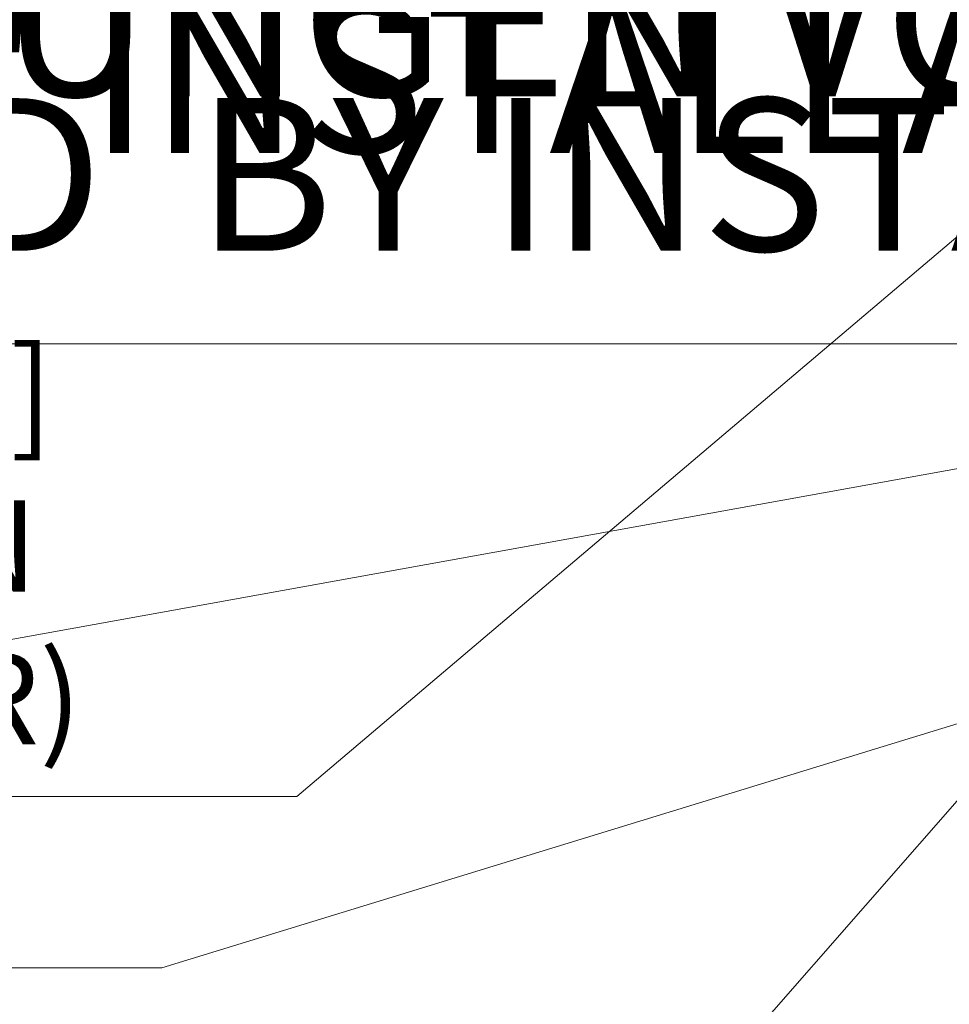
# Model space of a CAD drawing. Units: inches. Extents: x -557 to 927, y -122 to 157.
# Drawn here: x -8 to -3, y 6 to 12 of the extents above; entities that cross this region are included whole.
import ezdxf
from ezdxf import colors
from ezdxf.entities.mleader import LeaderData, LeaderLine
from ezdxf.math import Vec2, Vec3

# ---------------------------------------------------------------- set-up
doc = ezdxf.new("R2010")
doc.units = ezdxf.units.IN
doc.header["$MEASUREMENT"] = 0
doc.linetypes.add('SLD-Solid', pattern=[0])
doc.layers.get('0').update_dxf_attribs({"linetype": 'SLD-Solid'})
for name, color, linetype in [('DE BLOCK FORMAT', 231, 'SLD-Solid'), ('DE VORTEX TEXT', 204, 'Continuous'), ('EN BLOCK FORMAT', 3, 'SLD-Solid'), ('EN VORTEX TEXT', 54, 'Continuous'), ('ES BLOCK FORMAT', 150, 'Continuous'), ('ES VORTEX TEXT', 82, 'Continuous'), ('FR BLOCK FORMAT', 220, 'SLD-Solid'), ('FR VORTEX TEXT', 20, 'Continuous')]:
    doc.layers.add(name, color=color, linetype=linetype)
doc.styles.add('Vortex annotative', font='arial.ttf')

# ---------------------------------------------------------------- blocks, each defined once
blk = doc.blocks.new('_Oblique')
at = {"color": 0, "linetype": 'ByBlock', "lineweight": -2}
blk.add_line((-0.5, -0.5), (0.5, 0.5), dxfattribs=at)

msp = doc.modelspace()

# ---------------------------------------------------------------- leaders
at = {"layer": 'DE BLOCK FORMAT'}
ml = msp.add_multileader_mtext('Standard', dxfattribs=at)
ml.set_content('\\A1;WASSERLEITUNG 3/4" (INCH), 20mm INNENGEWINDE (MNPT), 2% GEFFÄLLE ZUR WASSERVERSORGUNG, LEITUNGSDIMENSION SIEHE AUSFÜHRUNGSPLANUNG, (WASSERANSCHLUSS UND-LEITUNGEN VOR ORT)', color=256, style='Vortex annotative')
ml.set_leader_properties(color=256, lineweight=18)
ml.build(insert=Vec2(0, 0))
ml.multileader.update_dxf_attribs({"text_left_attachment_type": 5, "text_right_attachment_type": 5, "dogleg_length": 0, "arrow_head_size": 0.9375, "scale": 10})
ctx = ml.context
ctx.base_point, ctx.scale, ctx.char_height, ctx.arrow_head_size, ctx.landing_gap_size, ctx.plane_origin = Vec3(-29.04481939496424, 2.952479962937282), 10, 0.9375, 0.9375, 1.25, Vec3(29.21581620802712, 71.00913788602026)
ctx.left_attachment, ctx.right_attachment, ctx.text_align_type = 5, 5, 2
notes = []
notes.append((ctx, [(1, (1, 1, 0), (3.167407753739722, 2.952479962937282), (-1, 0), 0, [(0, [(8.217591470826903, 19.54443988953545)], 0, [])])]))
ctx.mtext.insert, ctx.mtext.width, ctx.mtext.alignment, ctx.mtext.flow_direction = Vec3(1.917407753739724, 12.42127259595229), 30.16808287275747, 3, 5
at = {"layer": 'DE VORTEX TEXT'}
ml = msp.add_multileader_mtext('Standard', dxfattribs=at)
ml.set_content('\\A1;WASSERLEITUNG 3/4" (INCH), 20mm INNENGEWINDE (MNPT), 2% GEFFÄLLE ZUR WASSERVERSORGUNG, LEITUNGSDIMENSION SIEHE AUSFÜHRUNGSPLANUNG, (WASSERANSCHLUSS UND-LEITUNGEN VOR ORT)', color=256, style='Vortex annotative')
ml.set_leader_properties(color=256, lineweight=18)
ml.build(insert=Vec2(0, 0))
ml.multileader.update_dxf_attribs({"text_left_attachment_type": 5, "text_right_attachment_type": 5, "dogleg_length": 0, "arrow_head_size": 0.5625, "scale": 6})
ctx = ml.context
ctx.base_point, ctx.scale, ctx.char_height, ctx.arrow_head_size, ctx.landing_gap_size, ctx.plane_origin = Vec3(-28.25301383271711, 9.96284947902845), 6, 0.5625, 0.5625, 0.75, Vec3(29.21581620802712, 71.00913788602028)
ctx.left_attachment, ctx.right_attachment, ctx.text_align_type = 5, 5, 2
notes.append((ctx, [(1, (1, 1, 0), (2.733343602480709, 9.96284947902845), (-1, 0), 0, [(0, [(8.217591470826903, 19.54443988953548)], 0, [])])]))
ctx.mtext.insert, ctx.mtext.width, ctx.mtext.alignment, ctx.mtext.flow_direction = Vec3(1.983343602480709, 12.80208037943773), 30.6528002788471, 3, 5
at = {"layer": 'EN BLOCK FORMAT'}
ml = msp.add_multileader_mtext('Standard', dxfattribs=at)
ml.set_content('\\A1;WATER LINE INLET {\\H0.7x;\\S3#4;\\H1.4286x;" (20mm)\\H0.99998x; MNPT. MIN. 2º SLOPE BACK TO WATER SUPPLY. REFER TO CONSTRUCTION DOCUMENTS FOR LINE SIZE DETAILS. (LINE CONNECTION SUPPLIED  BY INSTALLER)}', color=256, style='Vortex annotative')
ml.set_leader_properties(color=256, lineweight=18)
ml.build(insert=Vec2(0, 0))
ml.multileader.update_dxf_attribs({"text_left_attachment_type": 5, "text_right_attachment_type": 5, "dogleg_length": 0, "arrow_head_size": 0.9375, "scale": 10})
ctx = ml.context
ctx.base_point, ctx.scale, ctx.char_height, ctx.arrow_head_size, ctx.landing_gap_size, ctx.plane_origin = Vec3(-28.10396880091827, 4.053866189077752), 10, 0.9375, 0.9375, 1.25, Vec3(-65.85348483701668, 80.39663657216929)
ctx.left_attachment, ctx.right_attachment, ctx.text_align_type = 5, 5, 2
notes.append((ctx, [(1, (1, 1, 0), (2.733343602480772, 4.053866189077752), (-1, 0), 0, [(0, [(8.217591470826903, 19.54443988953571)], 0, [])])]))
ctx.mtext.insert, ctx.mtext.width, ctx.mtext.alignment, ctx.mtext.flow_direction = Vec3(1.483343602480773, 11.65968133031309), 28.50879383665093, 3, 5
at = {"layer": 'EN VORTEX TEXT'}
ml = msp.add_multileader_mtext('Standard', dxfattribs=at)
ml.set_content('\\A1;\\pxl3,ql;NOTES:^I\\P\\P1) “BY INSTALLER/BY CONTRACTOR“ MAY REFER TO\\P    SERVICE PROVIDERS OTHER THAN THE EQUIPMENT\\P    MANUFACTURER. PLEASE REFER TO PROJECT \\P    SPECIFICATION FOR DETAILS OF RESPONSIBILITY.\\P\\P2) POLYMER ENCAPSULATED ASSEMBLY NO EARTH \\P    GROUNDING AND NO BONDING RECOMMENDED  \\P    FOR SPRAYLINK{\\H0.7x;\\STM^ ;\\H1.42857x; SYSTEM\\P    FOLLOW LOCAL CODE \\P\\P3) REFER TO INSTALLATION GUIDE FOR MORE DETAILS.}', color=256, style='Vortex annotative')
ml.set_leader_properties(color=256, lineweight=18)
ml.build(insert=Vec2(0, 0))
ml.multileader.update_dxf_attribs({"text_left_attachment_type": 5, "text_right_attachment_type": 5, "dogleg_length": 0, "arrow_head_size": 0.5625, "scale": 6})
ctx = ml.context
ctx.base_point, ctx.scale, ctx.char_height, ctx.arrow_head_size, ctx.landing_gap_size, ctx.plane_origin = Vec3(44.0961249834307, 49.86508988327753), 6, 0.5625, 0.5625, 0.75, Vec3(-158.1003279297503, 85.14613965896277)
ctx.left_attachment, ctx.right_attachment, ctx.text_align_type = 5, 5, 2
notes.append((ctx, [(0, (0, 0, 0), (0, 0), (1, 0), 1, [])]))
ctx.mtext.insert, ctx.mtext.width, ctx.mtext.alignment, ctx.mtext.flow_direction = Vec3(66.31395822226085, 61.94272235577924), 103.8157762963473, 3, 5
ml = msp.add_multileader_mtext('Standard', dxfattribs=at)
ml.set_content('\\A1;CONCRETE\\PSLAB', color=256, style='Vortex annotative')
ml.set_leader_properties(color=256, lineweight=18)
ml.build(insert=Vec2(0, 0))
ml.multileader.update_dxf_attribs({"text_left_attachment_type": 5, "text_right_attachment_type": 5, "dogleg_length": 0, "arrow_head_size": 0.5625, "scale": 6})
ctx = ml.context
ctx.base_point, ctx.scale, ctx.char_height, ctx.arrow_head_size, ctx.landing_gap_size, ctx.plane_origin = Vec3(-8.227593625761699, 15.98317465858938), 6, 0.5625, 0.5625, 0.75, Vec3(7.73761065898718, 42.30437332219497)
ctx.left_attachment, ctx.right_attachment = 5, 5
notes.append((ctx, [(0, (0, 0, 0), (0, 0), (1, 0), 1, [])]))
ctx.mtext.insert, ctx.mtext.width, ctx.mtext.flow_direction = Vec3(-7.477593625761699, 17.61524321247751), 27.67890220219192, 5
ml = msp.add_multileader_mtext('Standard', dxfattribs=at)
ml.set_content('3" X 12" X 12" [0.076m X 0.3m X 0.3m]\\PCONCRETE LEVELING BASE\\P(SUPPLIED BY INSTALLER)', color=256, style='Vortex annotative')
ml.set_leader_properties(color=256, lineweight=18)
ml.set_arrow_properties(name='OBLIQUE')
ml.build(insert=Vec2(0, 0))
ml.multileader.update_dxf_attribs({"text_left_attachment_type": 5, "text_right_attachment_type": 5, "dogleg_length": 0, "arrow_head_size": 0.5625, "scale": 6})
ctx = ml.context
ctx.base_point, ctx.scale, ctx.char_height, ctx.arrow_head_size, ctx.landing_gap_size, ctx.plane_origin = Vec3(-23.73505276053244, 8.105798026324146), 6, 0.5625, 0.5625, 0.75, Vec3(20.24242855448855, 36.41820477061887)
ctx.left_attachment, ctx.right_attachment, ctx.text_align_type = 5, 5, 1
notes.append((ctx, [(1, (1, 1, 0), (-8.68402104156927, 8.105798026324146), (-1, 0), 0, [(3, [(-1.846941550077361, 11.34947457972336), (9.533571724409796, 11.39438146695252)], 0, [])])]))
ctx.mtext.insert, ctx.mtext.width, ctx.mtext.alignment, ctx.mtext.flow_direction = Vec3(-16.20953690105085, 10.73054222823411), 18.9273234683403, 2, 5
at = {"layer": 'ES BLOCK FORMAT'}
ml = msp.add_multileader_mtext('Standard', dxfattribs=at)
ml.set_content('\\A1;\\pxt8;ENTRADA DE LA LÍNEA DE AGUA DE {\\H0.7x;\\S3#4;\\H1.4286x;" (20mm)\\H0.99998x; MNPT.} MÍN. PENDIENTE DE 2º HACIA EL SUMINISTRO DE AGUA. CONSULTE LOS DOCUMENTOS DE CONSTRUCCIÓN PARA LOS DETALLES DE DIMENSIONAMIENTO DE LA LÍNEA. (CONEXIÓN DE LA LÍNEA SUMINISTRADA POR EL INSTALADOR)', color=256, style='Vortex annotative')
ml.set_leader_properties(color=256, lineweight=18)
ml.build(insert=Vec2(0, 0))
ml.multileader.update_dxf_attribs({"text_left_attachment_type": 5, "text_right_attachment_type": 5, "dogleg_length": 0, "arrow_head_size": 0.9375, "scale": 10})
ctx = ml.context
ctx.base_point, ctx.scale, ctx.char_height, ctx.arrow_head_size, ctx.landing_gap_size, ctx.plane_origin = Vec3(-36.42266807512333, 5.349461377049042), 10, 0.9375, 0.9375, 1.25, Vec3(-65.85348483701668, 80.39663657216931)
ctx.left_attachment, ctx.right_attachment, ctx.text_align_type = 5, 5, 2
notes.append((ctx, [(1, (1, 1, 0), (-4.225384531467114, 5.349461377049042), (-1, 0), 0, [(0, [(8.217591470826903, 19.54443988953551)], 0, [])])]))
ctx.mtext.insert, ctx.mtext.width, ctx.mtext.alignment, ctx.mtext.flow_direction = Vec3(-5.475384531467114, 16.93391737977755), 30.04949946077048, 3, 5
at = {"layer": 'ES VORTEX TEXT'}
ml = msp.add_multileader_mtext('Standard', dxfattribs=at)
ml.set_content('\\A1;NOTAS:\\P\\pxl3;\\P\\pl0;1) "POR INSTALADOR/POR CONTRATISTA" PUEDE REFERIRSE \\P     A PROVEEDORES DE SERVICIO DISTINTOS DEL \\P     FABRICANTE DEL EQUIPO.CONSULTE LAS \\P     ESPECIFICACIONES DEL PROYECTO PARA OBTENER \\P     DETALLES DE RESPONSABILIDAD.\\P\\pl3;\\P\\pl0;2) CONJUNTO ENCAPSULADO DE POLÍMERO\\P    SIN CONEXIÓN A TIERRA RECOMENDADO PARA \\P    EL SISTEMA SPRAYLINK{\\H0.7x;\\SMR^ ;\\H1.42857x;\\P    SIGA EL CÓDIGO LOCAL.\\P\\pl3,a0.25;\\P\\pl0;3) CONSULTE LA GUÍA DE INSTALACIÓN \\P    PARA MÁS DETALLES.}', color=256, style='Vortex annotative')
ml.set_leader_properties(color=256, lineweight=18)
ml.build(insert=Vec2(0, 0))
ml.multileader.update_dxf_attribs({"text_left_attachment_type": 5, "text_right_attachment_type": 5, "dogleg_length": 0, "arrow_head_size": 0.5625, "scale": 6})
ctx = ml.context
ctx.base_point, ctx.scale, ctx.char_height, ctx.arrow_head_size, ctx.landing_gap_size, ctx.plane_origin = Vec3(-37.97745433955043, 47.70689393525656), 6, 0.5625, 0.5625, 0.75, Vec3(-38.82086628796229, 107.5706093129617)
ctx.left_attachment, ctx.right_attachment = 5, 5
notes.append((ctx, [(0, (0, 0, 0), (0, 0), (1, 0), 1, [])]))
ctx.mtext.insert, ctx.mtext.width, ctx.mtext.defined_height, ctx.mtext.flow_direction = Vec3(-37.22745433955043, 62.56742946566243), 30.69146053554021, 5.005379506687024, 5
ml = msp.add_multileader_mtext('Standard', dxfattribs=at)
ml.set_content('LOSA DE \\PHORMIGÓN', color=256, style='Vortex annotative')
ml.set_leader_properties(color=256, lineweight=18)
ml.build(insert=Vec2(0, 0))
ml.multileader.update_dxf_attribs({"text_left_attachment_type": 5, "text_right_attachment_type": 5, "dogleg_length": 0, "arrow_head_size": 0.5625, "scale": 6})
ctx = ml.context
ctx.base_point, ctx.scale, ctx.char_height, ctx.arrow_head_size, ctx.landing_gap_size, ctx.plane_origin = Vec3(-8.107128147432775, 15.81631758244923), 6, 0.5625, 0.5625, 0.75, Vec3(4.690462303767958, 76.02658062189622)
ctx.left_attachment, ctx.right_attachment = 5, 5
notes.append((ctx, [(0, (0, 0, 0), (0, 0), (1, 0), 1, [])]))
ctx.mtext.insert, ctx.mtext.width, ctx.mtext.defined_height, ctx.mtext.flow_direction = Vec3(-7.357128147432775, 17.58076164793354), 10.18886111543663, 2.069999432468464, 5
ml = msp.add_multileader_mtext('Standard', dxfattribs=at)
ml.set_content('GRANULAR COMPACTADO\\P(SUMINISTRADO POR EL INSTALADOR)', color=256, style='Vortex annotative')
ml.set_leader_properties(color=256, lineweight=18)
ml.set_arrow_properties(name='OBLIQUE')
ml.build(insert=Vec2(0, 0))
ml.multileader.update_dxf_attribs({"text_left_attachment_type": 5, "text_right_attachment_type": 5, "dogleg_length": 0, "arrow_head_size": 0.5625, "scale": 6})
ctx = ml.context
ctx.base_point, ctx.scale, ctx.char_height, ctx.arrow_head_size, ctx.landing_gap_size, ctx.plane_origin = Vec3(-26.93077183009688, 11.43698397593721), 6, 0.5625, 0.5625, 0.75, Vec3(3.512465915491589, 47.75774075465029)
ctx.left_attachment, ctx.right_attachment, ctx.text_align_type = 5, 5, 2
notes.append((ctx, [(1, (1, 1, 0), (-10.61814393105186, 11.43698397593721), (-1, 0), 0, [(0, [(-6.076968427520626, 14.47531510107163)], 0, [])])]))
ctx.mtext.insert, ctx.mtext.width, ctx.mtext.defined_height, ctx.mtext.alignment, ctx.mtext.flow_direction = Vec3(-11.36814393105186, 13.12230969217186), 21.31104686591796, 4.286018938726102, 3, 5
ml = msp.add_multileader_mtext('Standard', dxfattribs=at)
ml.set_content('3" X 12" X 12" [0.076m X 0.3m X 0.3m] \\PBASE DE NIVELACIÓN DE HORMIGÓN\\P(SUMINISTRADA POR EL INSTALADOR)', color=256, style='Vortex annotative')
ml.set_leader_properties(color=256, lineweight=18)
ml.set_arrow_properties(name='OBLIQUE')
ml.build(insert=Vec2(0, 0))
ml.multileader.update_dxf_attribs({"text_left_attachment_type": 5, "text_right_attachment_type": 5, "dogleg_length": 0, "arrow_head_size": 0.5625, "scale": 6})
ctx = ml.context
ctx.base_point, ctx.scale, ctx.char_height, ctx.arrow_head_size, ctx.landing_gap_size, ctx.plane_origin = Vec3(-22.92210249628931, 7.183681377072743), 6, 0.5625, 0.5625, 0.75, Vec3(-10.55197136851771, 40.19676542112848)
ctx.left_attachment, ctx.right_attachment, ctx.text_align_type = 5, 5, 1
notes.append((ctx, [(1, (1, 1, 0), (-6.696573846903227, 7.183681377072743), (-1, 0), 0, [(1, [(9.818019011317972, 11.39306244298294), (-1.731102133355364, 11.39306244298294)], 0, [])])]))
ctx.mtext.insert, ctx.mtext.width, ctx.mtext.alignment, ctx.mtext.flow_direction = Vec3(-14.80933817159627, 9.940801090578882), 21.95457840837319, 2, 5
at = {"layer": 'FR BLOCK FORMAT'}
ml = msp.add_multileader_mtext('Standard', dxfattribs=at)
ml.set_content('\\A1;ENTRÉE D\'EAU {\\H0.7x;\\S3#4;\\H1.4286x;" (20mm)\\H0.99998x; MNPT. MIN. PENTE 2º À LA SOURCE D\'EAU. SE RÉFÉRER AUX DOCUMENTS DE CONSTRUCTION POUR LES DÉTAILS DE CALIBRATION DE LA LIGNE. (LIGNE DE CONNEXION FOURNIE PAR L\' INSTALLATEUR)}', color=256, style='Vortex annotative')
ml.set_leader_properties(color=256, lineweight=18)
ml.build(insert=Vec2(0, 0))
ml.multileader.update_dxf_attribs({"text_left_attachment_type": 5, "text_right_attachment_type": 5, "dogleg_length": 0, "arrow_head_size": 0.9375, "scale": 10})
ctx = ml.context
ctx.base_point, ctx.scale, ctx.char_height, ctx.arrow_head_size, ctx.landing_gap_size, ctx.plane_origin = Vec3(-30.9420486087872, 4.053866189077752), 10, 0.9375, 0.9375, 1.25, Vec3(-74.11365018743106, 81.39676895514967)
ctx.left_attachment, ctx.right_attachment, ctx.text_align_type = 5, 5, 2
notes.append((ctx, [(1, (1, 1, 0), (2.733343602480701, 4.053866189077752), (-1, 0), 0, [(0, [(8.217591470826903, 19.54443988953571)], 0, [])])]))
ctx.mtext.insert, ctx.mtext.width, ctx.mtext.alignment, ctx.mtext.flow_direction = Vec3(1.483343602480702, 12.2600820804779), 31.21347686432221, 3, 5
at = {"layer": 'FR VORTEX TEXT'}
ml = msp.add_multileader_mtext('Standard', dxfattribs=at)
ml.set_content("\\A1;NOTES:^I\\P\\pi3;\\P\\pi0,q*;1) TÂCHE DE L'INSTALLATEUR OU DE L'ENTREPRENEUR, \\P\\pql;    RECOURS POSSIBLE À DES FOURNISSEURS DE SERVICES\\P    AUTRES QUE LE FABRICANT DE L'ÉQUIPEMENT.\\P    CONSULTEZ LE CAHIER DES CHARGES DU PROJET POUR\\P    LES DÉTAILS PROPRES À LA RESPONSABILITÉ.\\P\\pl3;\\P\\pl0,q*;2) ASSEMBLAGE ENCAPSULÉ EN POLYMÈRE\\P\\pql;    AUCUNE MISE À LA TERRE ET AUCUNE LIAISON DE \\P    MASSES RECOMMANDÉES POUR LE SYSTÈME SPRAYLINK{\\H0.7x;\\SMC^ ;\\H1.42857x;.\\P    SUIVEZ LE CODE LOCAL.\\P\\P\\pq*;3) SE RÉFÉRER AU GUIDE D'INSTALLATION POUR \\P    PLUS DE DÉTAILS.}", color=256, style='Vortex annotative')
ml.set_leader_properties(color=256, lineweight=18)
ml.build(insert=Vec2(0, 0))
ml.multileader.update_dxf_attribs({"text_left_attachment_type": 5, "text_right_attachment_type": 5, "dogleg_length": 0, "arrow_head_size": 0.5625, "scale": 6})
ctx = ml.context
ctx.base_point, ctx.scale, ctx.char_height, ctx.arrow_head_size, ctx.landing_gap_size, ctx.plane_origin = Vec3(-38.68911830008001, 46.33410500330998), 6, 0.5625, 0.5625, 0.75, Vec3(-68.83349789901851, 119.8480486385992)
ctx.left_attachment, ctx.right_attachment = 5, 5
notes.append((ctx, [(0, (0, 0, 0), (0, 0), (1, 0), 1, [])]))
ctx.mtext.insert, ctx.mtext.width, ctx.mtext.flow_direction = Vec3(-37.93911830008001, 61.4417416206872), 44.54206035961445, 5
ml = msp.add_multileader_mtext('Standard', dxfattribs=at)
ml.set_content('\\A1;DALLE DE \\PBÉTON', color=256, style='Vortex annotative')
ml.set_leader_properties(color=256, lineweight=18)
ml.build(insert=Vec2(0, 0))
ml.multileader.update_dxf_attribs({"text_left_attachment_type": 5, "text_right_attachment_type": 5, "dogleg_length": 0, "arrow_head_size": 0.5625, "scale": 6})
ctx = ml.context
ctx.base_point, ctx.scale, ctx.char_height, ctx.arrow_head_size, ctx.landing_gap_size, ctx.plane_origin = Vec3(-8.184424194631788, 15.89149481068897), 6, 0.5625, 0.5625, 0.75, Vec3(-18.93527033225532, 77.10009354282701)
ctx.left_attachment, ctx.right_attachment = 5, 5
notes.append((ctx, [(0, (0, 0, 0), (0, 0), (1, 0), 1, [])]))
ctx.mtext.insert, ctx.mtext.width, ctx.mtext.flow_direction = Vec3(-7.434424194631788, 17.64596275066168), 7.668925166770091, 5
ml = msp.add_multileader_mtext('Standard', dxfattribs=at)
ml.set_content("PIERRE GRANULAIRE COMPACTÉE\\P(FOURNIE PAR L'INSTALLATEUR)", color=256, style='Vortex annotative')
ml.set_leader_properties(color=256, lineweight=18)
ml.set_arrow_properties(name='OBLIQUE')
ml.build(insert=Vec2(0, 0))
ml.multileader.update_dxf_attribs({"text_left_attachment_type": 5, "text_right_attachment_type": 5, "dogleg_length": 0, "arrow_head_size": 0.5625, "scale": 6})
ctx = ml.context
ctx.base_point, ctx.scale, ctx.char_height, ctx.arrow_head_size, ctx.landing_gap_size, ctx.plane_origin = Vec3(-25.07381155563444, 10.13677858154031), 6, 0.5625, 0.5625, 0.75, Vec3(5.427338546551425, 46.19525904934494)
ctx.left_attachment, ctx.right_attachment, ctx.text_align_type = 5, 5, 2
notes.append((ctx, [(1, (1, 1, 0), (-10.22805780392912, 10.13677858154031), (-1, 0), 0, [(0, [(-6.06516737649747, 14.45024951498658)], 0, [])])]))
ctx.mtext.insert, ctx.mtext.width, ctx.mtext.alignment, ctx.mtext.flow_direction = Vec3(-10.97805780392912, 11.95409611223608), 19.21470762976503, 3, 5
ml = msp.add_multileader_mtext('Standard', dxfattribs=at)
ml.set_content('3" X 12" X 12" [0.076m X 0.3m X 0.3m]\\PBASE DE MISE À NIVEAU\\P(FOURNIE PAR L\'INSTALLATEUR)', color=256, style='Vortex annotative')
ml.set_leader_properties(color=256, lineweight=18)
ml.set_arrow_properties(name='OBLIQUE')
ml.build(insert=Vec2(0, 0))
ml.multileader.update_dxf_attribs({"text_left_attachment_type": 5, "text_right_attachment_type": 5, "dogleg_length": 0, "arrow_head_size": 0.5625, "scale": 6})
ctx = ml.context
ctx.base_point, ctx.scale, ctx.char_height, ctx.arrow_head_size, ctx.landing_gap_size, ctx.plane_origin = Vec3(-22.57651194730995, 6.131220442967089), 6, 0.5625, 0.5625, 0.75, Vec3(-8.774732120048924, 36.95240423183441)
ctx.left_attachment, ctx.right_attachment, ctx.text_align_type = 5, 5, 1
notes.append((ctx, [(1, (1, 1, 0), (-7.525480228346783, 6.131220442967089), (-1, 0), 0, [(3, [(-1.814385994102281, 11.36022443124801), (9.662478430995861, 11.40492869415783)], 0, [])])]))
ctx.mtext.insert, ctx.mtext.width, ctx.mtext.alignment, ctx.mtext.flow_direction = Vec3(-15.05099608782837, 8.888340156473229), 18.18723395677279, 2, 5
for ctx, leaders in notes:
    for number, flags, end, landing, length, lines in leaders:
        leader = LeaderData()
        leader.index, (leader.has_last_leader_line, leader.has_dogleg_vector, leader.attachment_direction) = number, flags
        leader.last_leader_point, leader.dogleg_vector, leader.dogleg_length = Vec3(end), Vec3(landing), length
        for number, points, colour, breaks in lines:
            line = LeaderLine()
            line.index, line.vertices, line.color, line.breaks = number, Vec3.list(points), colors.encode_raw_color(colour), breaks
            leader.lines.append(line)
        ctx.leaders.append(leader)

doc.saveas('drawing.dxf')
